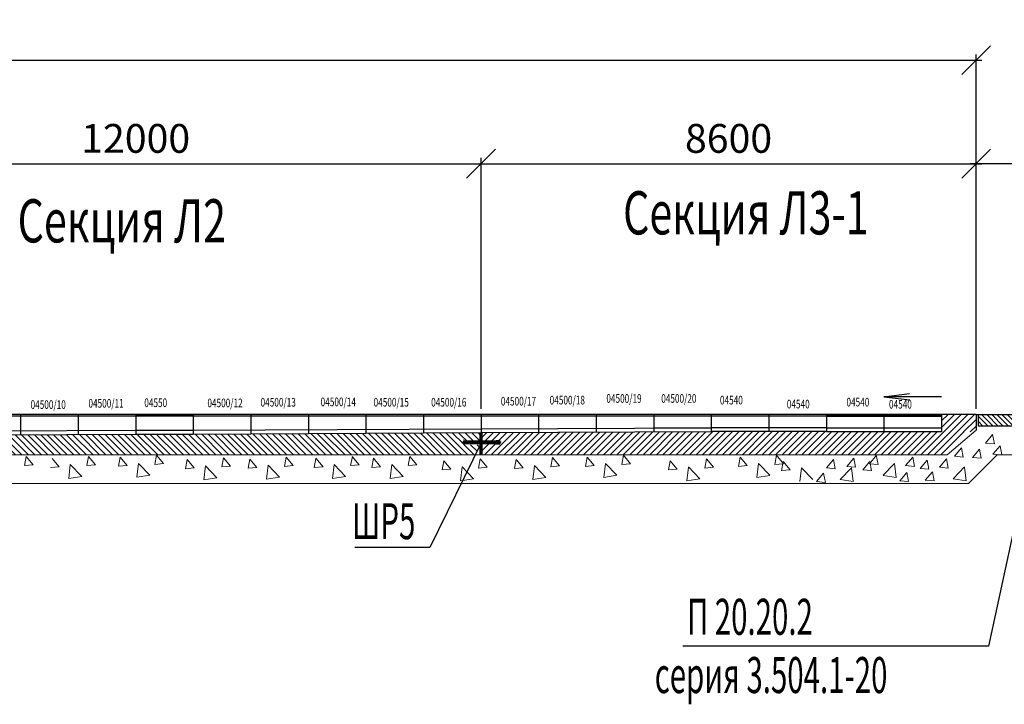
# Model space of a CAD drawing. Extents: x 1163836 to 1608260, y 2325315 to 5590079.
# Drawn here: x 1556309 to 1573415, y 2419274 to 2431161 of the extents above; entities that cross this region are included whole.
import ezdxf
from ezdxf.enums import TextEntityAlignment as Align

# ---------------------------------------------------------------- set-up
doc = ezdxf.new("R2010")
doc.units = 0
doc.header["$MEASUREMENT"] = 0
doc.header["$PDMODE"] = 2
doc.header["$PDSIZE"] = 4
for name, pattern in [('ACAD_ISO04W100', [30, 24, -3, 0, -3]), ('DASHDOT', [25.4, 12.7, -6.35, 0, -6.35]), ('DASHED2', [0.375, 0.25, -0.125])]:
    doc.linetypes.add(name, pattern=pattern)
doc.layers.get('0').update_dxf_attribs({"linetype": 'CONTINUOUS'})
doc.layers.get('DEFPOINTS').update_dxf_attribs({"linetype": 'CONTINUOUS'})
for name, color, linetype, lineweight in [('oci', 110, 'ACAD_ISO04W100', 9), ('АР_текст', 130, 'CONTINUOUS', 20), ('АР_тонкая', 210, 'CONTINUOUS', 20), ('Асфальто', 235, 'CONTINUOUS', 5), ('ГР_оголовок', 4, 'CONTINUOUS', 35), ('ГР_ось', 8, 'DASHDOT', 9), ('ГР_покрытие', 34, 'CONTINUOUS', 5), ('ГР_размер', 116, 'CONTINUOUS', 15), ('ГР_средняя', 1, 'CONTINUOUS', 25), ('ГР_толстая', 7, 'CONTINUOUS', 40), ('ГР_тонкая', 6, 'CONTINUOUS', 13), ('Причал', 5, 'CONTINUOUS', 30)]:
    doc.layers.add(name, color=color, linetype=linetype, lineweight=lineweight)
doc.styles.add('гост h2', font='ГОСТ тип А_0.ttf', dxfattribs={"width": 0.8, "oblique": 15, "height": 2})
doc.styles.add('гост300', font='ГОСТ тип А_0.ttf', dxfattribs={"width": 0.8, "oblique": 15})
doc.styles.add('оля isoc h3.5', font='isocpeur.ttf', dxfattribs={"width": 0.7, "oblique": 15, "height": 3.5})
doc.dimstyles.new('1-2', dxfattribs={"dimtxt": 500, "dimasz": 500, "dimexe": 100, "dimexo": 100, "dimgap": 125, "dimtad": 1, "dimdec": 0, "dimzin": 0, "dimdsep": 46, "dimtxsty": 'гост300', "dimblk": 'OBLIQUE', "dimcen": 200, "dimdle": 100, "dimazin": 0, "dimtfac": 1, "dimtdec": 0, "dimtmove": 0, "dimatfit": 3, "dimldrblk": 'OBLIQUE', "dimfxl": 0, "dimtzin": 0, "dimarcsym": 0})
pattern_1 = [(45, (837559.93, -475033.28), (-57.452426, 57.452426), [])]
pattern_2 = [(135, (293145.7376, -17473.465), (2.245064, 2.245064), [])]
pattern_3 = [(45, (287712.2193, -17473.465), (-2.245064, 2.245064), [])]

# ---------------------------------------------------------------- blocks, each defined once
blk = doc.blocks.new('_OBLIQUE')
at = {"color": 0, "linetype": 'ByBlock'}
blk.add_line((-0.5, -0.5), (0.5, 0.5), dxfattribs=at)
blk = doc.blocks.new('*D216')
at = {"layer": 'DEFPOINTS', "color": 0, "lineweight": 40}
for p in [(1572924, 2428660), (1572924, 2424306), (1579425, 2424338)]:
    blk.add_point(p, dxfattribs=at)
at = {"layer": 'ГР_размер', "color": 0, "lineweight": -2}
for p, q in [((1572924, 2424406), (1572924, 2428760)), ((1579425, 2424438), (1579425, 2428760)), ((1579525, 2428660), (1572824, 2428660))]:
    blk.add_line(p, q, dxfattribs=at)
at = {"layer": 'ГР_размер', "color": 0, "lineweight": -2, "xscale": 500, "yscale": 500, "zscale": 500, "rotation": 180}
blk.add_blockref('_OBLIQUE', (1572924, 2428660), dxfattribs=at)
at = {"layer": 'ГР_размер', "color": 0, "lineweight": -2, "xscale": 500, "yscale": 500, "zscale": 500}
blk.add_blockref('_OBLIQUE', (1579425, 2428660), dxfattribs=at)
at = {"layer": 'ГР_размер', "color": 0, "insert": (1576174, 2429035), "char_height": 500, "attachment_point": 5, "style": 'гост300'}
blk.add_mtext('6500', dxfattribs=at)
blk = doc.blocks.new('*D217')
at = {"layer": 'DEFPOINTS', "color": 0, "lineweight": 40}
for p in [(1572924, 2428660), (1564324, 2424506), (1572924, 2424306)]:
    blk.add_point(p, dxfattribs=at)
at = {"layer": 'ГР_размер', "color": 0, "lineweight": -2}
for p, q in [((1564324, 2424606), (1564324, 2428760)), ((1572924, 2424406), (1572924, 2428760)), ((1564224, 2428660), (1573024, 2428660))]:
    blk.add_line(p, q, dxfattribs=at)
at = {"layer": 'ГР_размер', "color": 0, "lineweight": -2, "xscale": 500, "yscale": 500, "zscale": 500, "rotation": 180}
blk.add_blockref('_OBLIQUE', (1564324, 2428660), dxfattribs=at)
at = {"layer": 'ГР_размер', "color": 0, "lineweight": -2, "xscale": 500, "yscale": 500, "zscale": 500}
blk.add_blockref('_OBLIQUE', (1572924, 2428660), dxfattribs=at)
at = {"layer": 'ГР_размер', "color": 0, "insert": (1568624, 2429035), "char_height": 500, "attachment_point": 5, "style": 'гост300'}
blk.add_mtext('8600', dxfattribs=at)
blk = doc.blocks.new('*D219')
at = {"layer": 'DEFPOINTS', "color": 0, "lineweight": 40}
for p in [(1564324, 2428660), (1552324, 2424306), (1564324, 2424306)]:
    blk.add_point(p, dxfattribs=at)
at = {"layer": 'ГР_размер', "color": 0, "lineweight": -2}
for p, q in [((1552324, 2424406), (1552324, 2428760)), ((1564324, 2424406), (1564324, 2428760)), ((1552224, 2428660), (1564424, 2428660))]:
    blk.add_line(p, q, dxfattribs=at)
at = {"layer": 'ГР_размер', "color": 0, "lineweight": -2, "xscale": 500, "yscale": 500, "zscale": 500, "rotation": 180}
blk.add_blockref('_OBLIQUE', (1552324, 2428660), dxfattribs=at)
at = {"layer": 'ГР_размер', "color": 0, "lineweight": -2, "xscale": 500, "yscale": 500, "zscale": 500}
blk.add_blockref('_OBLIQUE', (1564324, 2428660), dxfattribs=at)
at = {"layer": 'ГР_размер', "color": 0, "insert": (1558324, 2429035), "char_height": 500, "attachment_point": 5, "style": 'гост300'}
blk.add_mtext('12000', dxfattribs=at)
blk = doc.blocks.new('*D202')
at = {"layer": 'DEFPOINTS', "color": 0, "lineweight": 40}
for p in [(1522324, 2430458), (1572924, 2430458), (1572924, 2428660)]:
    blk.add_point(p, dxfattribs=at)
at = {"layer": 'ГР_размер', "color": 0, "lineweight": -2}
for p, q in [((1522224, 2430458), (1573024, 2430458)), ((1572924, 2428760), (1572924, 2430558))]:
    blk.add_line(p, q, dxfattribs=at)
at = {"layer": 'ГР_размер', "color": 0, "lineweight": -2, "xscale": 500, "yscale": 500, "zscale": 500, "rotation": 180}
blk.add_blockref('_OBLIQUE', (1522324, 2430458), dxfattribs=at)
at = {"layer": 'ГР_размер', "color": 0, "lineweight": -2, "xscale": 500, "yscale": 500, "zscale": 500}
blk.add_blockref('_OBLIQUE', (1572924, 2430458), dxfattribs=at)
at = {"layer": 'ГР_размер', "color": 0, "insert": (1547624, 2430833), "char_height": 500, "attachment_point": 5, "style": 'гост300'}
blk.add_mtext('50600', dxfattribs=at)
blk = doc.blocks.new('шр5')
at = {"layer": 'АР_тонкая'}
h = blk.add_hatch(dxfattribs=at)
h.set_pattern_fill('ANSI38', color=256, scale=2, style=0)
h.set_pattern_definition([(45, (287164.632, -21330.349), (-4.490128, 4.490128), []), (135, (287164.632, -21330.349), (-13.470384, 4.490128), [15.875, -9.525])])
h.paths.add_polyline_path([(290756, -16055), (290756, -16028, 0.414214), (290754, -16026), (290732, -16026), (290732, -16055)])
edge = h.paths.add_edge_path()
edge.add_arc((290752, -16067), 5, 270, 326.943)
edge.add_line((290756, -16070), (290756, -16055))
edge.add_line((290756, -16055), (290732, -16055))
edge.add_line((290732, -16055), (290732, -16072))
edge.add_line((290732, -16072), (290752, -16072))
at = {"layer": 'ГР_размер'}
h = blk.add_hatch(dxfattribs=at)
h.set_pattern_fill('ZIGZAG', color=256, scale=4, style=0)
h.set_pattern_definition([(0, (0, 0), (12.7, 12.7), [12.7, -12.7]), (90, (12.7, 0), (-12.7, 12.7), [12.7, -12.7])])
h.paths.add_polyline_path([(290419, -15959), (290439, -15959), (290439, -16211), (290419, -16211)])
at = {"layer": 'ГР_тонкая'}
h = blk.add_hatch(dxfattribs=at)
h.set_pattern_fill('ANSI31', color=256, scale=2, style=0)
h.set_pattern_definition([(45, (0, 0), (-4.49012806, 4.49012806), [])])
h.paths.add_polyline_path([(290419, -15886), (290439, -15886), (290439, -15959), (290419, -15959)])
h = blk.add_hatch(dxfattribs=at)
h.set_pattern_fill('ANSI31', color=256, scale=2, style=0)
h.set_pattern_definition([(135, (293145.7536, -17473.5184), (4.490128, 4.490128), [])])
h.paths.add_polyline_path([(290419, -15899), (290439, -15899), (290439, -15959), (290419, -15959)])
h = blk.add_hatch(dxfattribs=at)
h.set_pattern_fill('ANSI31', color=256, style=0)
h.set_pattern_definition(pattern_2)
h.paths.add_polyline_path([(290384, -16031), (290429, -16031), (290429, -16035), (290384, -16035)])
h.paths.add_polyline_path([(290126, -16031), (290374, -16031), (290374, -16035), (290129, -16035), (290129, -16049), (290126, -16049)])
h = blk.add_hatch(dxfattribs=at)
h.set_pattern_fill('ANSI31', color=256, style=0)
h.set_pattern_definition(pattern_2)
h.paths.add_polyline_path([(290374, -16063), (290384, -16063), (290384, -16066), (290374, -16066)])
h.paths.add_polyline_path([(290126, -16049), (290129, -16049), (290129, -16063), (290374, -16063), (290374, -16066), (290126, -16066)])
h = blk.add_hatch(dxfattribs=at)
h.set_pattern_fill('ANSI31', color=256, style=0)
h.set_pattern_definition(pattern_2)
h.paths.add_polyline_path([(290384, -16063), (290429, -16063), (290429, -16066), (290384, -16066)])
h.paths.add_polyline_path([(290374, -16031), (290384, -16031), (290384, -16035), (290374, -16035)])
h = blk.add_hatch(dxfattribs=at)
h.set_pattern_fill('ANSI31', color=256, style=0)
h.set_pattern_definition(pattern_3)
h.paths.add_polyline_path([(290732, -16031), (290484, -16031), (290484, -16035), (290729, -16035), (290729, -16049), (290732, -16049)])
h.paths.add_polyline_path([(290439, -16031), (290439, -16035), (290474, -16035), (290474, -16031)])
h = blk.add_hatch(dxfattribs=at)
h.set_pattern_fill('ANSI31', color=256, style=0)
h.set_pattern_definition(pattern_3)
h.paths.add_polyline_path([(290484, -16031), (290474, -16031), (290474, -16035), (290484, -16035)])
h.paths.add_polyline_path([(290439, -16063), (290439, -16066), (290474, -16066), (290474, -16063)])
h = blk.add_hatch(dxfattribs=at)
h.set_pattern_fill('ANSI31', color=256, style=0)
h.set_pattern_definition(pattern_3)
h.paths.add_polyline_path([(290484, -16066), (290484, -16063), (290474, -16063), (290474, -16066)])
h.paths.add_polyline_path([(290732, -16066), (290732, -16049), (290729, -16049), (290729, -16063), (290484, -16063), (290484, -16066)])
at = {"layer": 'oci', "ltscale": 0.5}
blk.add_line((290429, -15899), (290429, -16199), dxfattribs=at)
at = {"layer": 'АР_тонкая'}
for p, q in [((290429, -16031), (290126, -16031)), ((290126, -16031), (290126, -16066)), ((290126, -16066), (290429, -16066)), ((290439, -16031), (290732, -16031)), ((290732, -16066), (290439, -16066)), ((290732, -16031), (290732, -16066))]:
    blk.add_line(p, q, dxfattribs=at)
at = {"layer": 'ГР_ось'}
for p, q in [((290081, -16049), (290743, -16049)), ((290777, -16049), (290115, -16049)), ((290129, -16001), (290129, -16097))]:
    blk.add_line(p, q, dxfattribs=at)
at = {"layer": 'ГР_средняя'}
for p, q in [((290429, -15898), (290429, -16163)), ((290429, -15898), (290429, -16148)), ((290429, -15899), (290429, -16199))]:
    blk.add_line(p, q, dxfattribs=at)
at = {"layer": 'ГР_толстая'}
for p, q in [((290419, -15886), (290419, -16211)), ((290419, -15899), (290419, -15959)), ((290439, -15886), (290439, -15959)), ((290439, -15886), (290439, -16211)), ((290129, -16035), (290129, -16063)), ((290129, -16035), (290729, -16035)), ((290129, -16035), (290129, -16063)), ((290729, -16035), (290129, -16035)), ((290129, -16063), (290729, -16063)), ((290729, -16063), (290129, -16063)), ((290439, -15959), (290419, -15959)), ((290419, -15959), (290439, -15959)), ((290687, -16072), (290752, -16072)), ((290689, -16025), (290752, -16025)), ((290729, -16035), (290729, -16063)), ((290729, -16035), (290729, -16063)), ((290757, -16067), (290757, -16030))]:
    blk.add_line(p, q, dxfattribs=at)
for centre, start, end in [((290752, -16030), 0, 90), ((290752, -16067), 270, 0)]:
    blk.add_arc(centre, 5, start, end, dxfattribs=at)
at = {"layer": 'ГР_тонкая'}
for p, q in [((290429, -16031), (290429, -16035)), ((290429, -16031), (290429, -16035)), ((290429, -16066), (290429, -16063)), ((290429, -16066), (290429, -16063))]:
    blk.add_line(p, q, dxfattribs=at)

msp = doc.modelspace()

# ---------------------------------------------------------------- hatches: boundary and pattern name
at = {"layer": 'Асфальто', "lineweight": 25, "ltscale": 0.5}
h = msp.add_hatch(dxfattribs=at)
h.set_pattern_fill('ANSI31', color=256, scale=500, angle=90, style=0)
h.set_pattern_definition([(135, (279102.59, 23058.04), (-44.1941738, -44.1941738), [])])
h.paths.add_polyline_path([(1574964.665, 2424104.066), (1574964.665, 2424304.066), (1572964.665, 2424304.066), (1572964.665, 2424104.066)])
at = {"layer": 'ГР_размер'}
h = msp.add_hatch(dxfattribs=at)
h.set_pattern_fill('ZIGZAG', color=256, scale=4, style=0)
h.set_pattern_definition([(0, (1563682.493, 2417556.463), (12.7, 12.7), [12.7, -12.7]), (90, (1563695.193, 2417556.463), (-12.7, 12.7), [12.7, -12.7])])
h.paths.add_polyline_path([(1564324.23, 2423835.555), (1564314.23, 2423835.555), (1564314.23, 2423759.555), (1564324.23, 2423759.555), (1564324.23, 2423763.073)])
h.paths.add_polyline_path([(1564334.23, 2423835.555), (1564324.23, 2423835.555), (1564324.23, 2423759.555), (1564334.23, 2423759.555)])
h.paths.add_polyline_path([(1564324.23, 2423759.555), (1564314.23, 2423759.555), (1564314.23, 2423745.555), (1564324.23, 2423745.555)])
h.paths.add_polyline_path([(1564334.23, 2423759.555), (1564324.23, 2423759.555), (1564324.23, 2423745.555), (1564334.23, 2423745.555)])
h.paths.add_polyline_path([(1564324.23, 2423745.555), (1564314.23, 2423745.555), (1564314.23, 2423731.555), (1564324.23, 2423731.555)])
h.paths.add_polyline_path([(1564334.23, 2423745.555), (1564324.23, 2423745.555), (1564324.23, 2423731.555), (1564334.23, 2423731.555)])
h.paths.add_polyline_path([(1564314.23, 2423605.557), (1564324.23, 2423605.557), (1564324.23, 2423731.555), (1564314.23, 2423731.555)])
h.paths.add_polyline_path([(1564324.23, 2423605.557), (1564334.23, 2423605.557), (1564334.23, 2423731.555), (1564324.23, 2423731.555)])
at = {"layer": 'ГР_тонкая'}
h = msp.add_hatch(dxfattribs=at)
h.set_pattern_fill('ANSI31', color=256, scale=650, style=0)
h.set_pattern_definition(pattern_1)
h.paths.add_polyline_path([(1572325.797, 2424305.861), (1572325.797, 2424005.278), (1572823.699, 2424002.789), (1572826.775, 2424005.861), (1572925.797, 2424005.861), (1572925.797, 2424305.861)])
h = msp.add_hatch(dxfattribs=at)
h.set_pattern_fill('ANSI31', color=256, scale=25, angle=90, style=0)
h.set_pattern_definition([(135, (1297895.04, 2439816.695), (-56.1266, -56.1266), [])])
h.paths.add_polyline_path([(1546324.23, 2423905.554), (1545324.2, 2423910.554), (1544324.2, 2423910.554), (1540334.23, 2423930.504), (1540334.23, 2423870.504), (1540324.23, 2423870.504), (1540324.23, 2423785.575), (1540626.594, 2423785.575), (1540626.594, 2423750.704), (1540324.23, 2423750.704), (1540324.23, 2423645.557), (1540344.23, 2423645.557), (1540344.23, 2423605.557), (1546019.23, 2423605.557), (1546019.23, 2423007.685), (1546025.18, 2423001.484), (1546019.23, 2423000.561), (1546019.23, 2422821.554), (1546574.23, 2422821.554), (1546574.23, 2423121.554), (1546324.23, 2423121.554)])
h.paths.add_polyline_path([(1564311.329, 2423781.555), (1564024.229, 2423781.555), (1564024.229, 2423809.555), (1564324.239, 2423809.555), (1564324.238, 2423825.617), (1564324.229, 2423825.617), (1564324.229, 2423829.135), (1564324.238, 2423829.135), (1564324.237, 2423843.202), (1564324.229, 2423843.202), (1564324.229, 2423846.555), (1564324.237, 2423846.555), (1564324.233, 2423925.603), (1564314.136, 2423925.603), (1564314.136, 2423985.502), (1559324.23, 2423960.553), (1559324.23, 2423960.554), (1558324.39, 2423960.554), (1551324.549, 2423926.088), (1550324.554, 2423921.089), (1549324.573, 2423916.089), (1548324.23, 2423911.087), (1548324.23, 2423910.554), (1547824.26, 2423910.554), (1546824.23, 2423905.554), (1546824.23, 2423121.554), (1546574.23, 2423121.554), (1546574.23, 2422821.554), (1547129.23, 2422821.554), (1547129.23, 2423605.557), (1564225.113, 2423605.557)])
h = msp.add_hatch(dxfattribs=at)
h.set_pattern_fill('ANSI31', color=256, scale=650, style=0)
h.set_pattern_definition(pattern_1)
h.paths.add_polyline_path([(1558324.23, 2423960.554), (1558324.244, 2423960.554), (1558324.23, 2423960.554)])
h.paths.add_polyline_path([(1564324.23, 2423985.554), (1564324.249, 2423605.557), (1570324.23, 2423605.557), (1570324.23, 2424010.554), (1568324.23, 2424010.554), (1568324.23, 2424005.554)])
h = msp.add_hatch(dxfattribs=at)
h.set_pattern_fill('ANSI31', color=256, scale=650, style=0)
h.set_pattern_definition(pattern_1)
h.paths.add_polyline_path([(1582324.215, 2423960.554), (1582324.23, 2423960.554), (1582324.23, 2423960.554)])
h.paths.add_polyline_path([(1572424.044, 2423605.557), (1572822.131, 2424003.064), (1572324.23, 2424005.554), (1572324.23, 2424010.554), (1570324.23, 2424010.554), (1570324.23, 2423605.557)])

# ---------------------------------------------------------------- linework, layer by layer
at = {"layer": 'Асфальто', "lineweight": 25, "ltscale": 0.5}
msp.add_line((1572924.23, 2424306.136), (1578524.665, 2424306.136), dxfattribs=at)
at = {"layer": 'ГР_покрытие', "lineweight": 25, "ltscale": 0.5}
msp.add_lwpolyline([(1572964.665, 2424304.066), (1574964.665, 2424304.066), (1574964.665, 2424104.066), (1572964.665, 2424104.066)], close=True, dxfattribs=at)
at = {"layer": 'ГР_размер', "ltscale": 200}
for p, q in [((1573089.673, 2423810.247), (1573212.124, 2423956.179)), ((1573089.673, 2423810.247), (1573212.124, 2423956.179)), ((1573241.632, 2423796.675), (1573212.264, 2423955.889)), ((1573241.632, 2423796.675), (1573212.264, 2423955.889)), ((1573089.623, 2423810.224), (1573241.443, 2423796.942)), ((1573089.623, 2423810.224), (1573241.443, 2423796.942)), ((1573217.689, 2423617.336), (1573340.14, 2423763.267)), ((1573217.689, 2423617.336), (1573340.14, 2423763.267)), ((1573369.647, 2423603.763), (1573340.28, 2423762.978)), ((1573369.647, 2423603.763), (1573340.28, 2423762.978)), ((1556390.818, 2423417.883), (1556420.186, 2423577.097)), ((1556390.818, 2423417.883), (1556420.186, 2423577.097)), ((1556541.062, 2423431.055), (1556418.611, 2423576.987)), ((1556541.062, 2423431.055), (1556418.611, 2423576.987)), ((1557473.388, 2423417.96), (1557502.756, 2423577.174)), ((1557473.388, 2423417.96), (1557502.756, 2423577.174)), ((1557623.631, 2423431.132), (1557501.18, 2423577.064)), ((1557623.631, 2423431.132), (1557501.18, 2423577.064)), ((1558655.265, 2423439.563), (1558684.633, 2423598.777)), ((1558655.265, 2423439.563), (1558684.633, 2423598.777)), ((1558805.509, 2423452.735), (1558683.058, 2423598.666)), ((1558805.509, 2423452.735), (1558683.058, 2423598.666)), ((1562058.732, 2423418.447), (1562088.1, 2423577.662)), ((1562058.732, 2423418.447), (1562088.1, 2423577.662)), ((1562208.975, 2423431.62), (1562086.524, 2423577.551)), ((1562208.975, 2423431.62), (1562086.524, 2423577.551)), ((1563056.445, 2423419.317), (1563085.813, 2423578.532)), ((1563056.445, 2423419.317), (1563085.813, 2423578.532)), ((1563206.689, 2423432.49), (1563084.238, 2423578.421)), ((1563206.689, 2423432.49), (1563084.238, 2423578.421)), ((1566769.78, 2423437.574), (1566799.148, 2423596.789)), ((1566769.78, 2423437.574), (1566799.148, 2423596.789)), ((1566920.024, 2423450.747), (1566797.573, 2423596.678)), ((1566920.024, 2423450.747), (1566797.573, 2423596.678)), ((1569428.16, 2423437.564), (1569457.528, 2423596.778)), ((1569428.16, 2423437.564), (1569457.528, 2423596.778)), ((1569578.404, 2423450.736), (1569455.953, 2423596.667)), ((1569578.404, 2423450.736), (1569455.953, 2423596.667)), ((1571070.056, 2423450.736), (1571192.507, 2423596.667)), ((1571070.056, 2423450.736), (1571192.507, 2423596.667)), ((1571220.299, 2423437.564), (1571190.932, 2423596.778)), ((1571220.299, 2423437.564), (1571190.932, 2423596.778)), ((1572546.96, 2423579.309), (1572698.78, 2423566.026)), ((1572546.96, 2423579.309), (1572698.78, 2423566.026)), ((1572547.01, 2423579.332), (1572669.461, 2423725.263)), ((1572547.01, 2423579.332), (1572669.461, 2423725.263)), ((1572698.969, 2423565.759), (1572669.601, 2423724.973)), ((1572698.969, 2423565.759), (1572669.601, 2423724.973)), ((1572863.004, 2423558.028), (1572985.455, 2423703.96)), ((1572863.004, 2423558.028), (1572985.455, 2423703.96)), ((1573014.963, 2423544.456), (1572985.595, 2423703.67)), ((1573014.963, 2423544.456), (1572985.595, 2423703.67)), ((1573217.639, 2423617.313), (1573369.459, 2423604.03)), ((1573217.639, 2423617.313), (1573369.459, 2423604.03)), ((1556541.112, 2423431.032), (1556389.292, 2423417.75)), ((1556541.112, 2423431.032), (1556389.292, 2423417.75)), ((1556992.967, 2423398.108), (1556841.147, 2423384.826)), ((1556992.967, 2423398.108), (1556841.147, 2423384.826)), ((1556992.917, 2423398.131), (1556870.466, 2423544.063)), ((1556992.917, 2423398.131), (1556870.466, 2423544.063)), ((1557160.13, 2423194.676), (1557188.192, 2423435.9)), ((1557160.13, 2423194.676), (1557188.192, 2423435.9)), ((1557386.043, 2423229.777), (1557188.206, 2423435.965)), ((1557386.043, 2423229.777), (1557188.206, 2423435.965)), ((1557623.682, 2423431.109), (1557471.862, 2423417.827)), ((1557623.682, 2423431.109), (1557471.862, 2423417.827)), ((1558022.836, 2423406.161), (1558052.203, 2423565.375)), ((1558022.836, 2423406.161), (1558052.203, 2423565.375)), ((1558174.844, 2423419.711), (1558023.024, 2423406.428)), ((1558174.844, 2423419.711), (1558023.024, 2423406.428)), ((1558174.794, 2423419.734), (1558052.343, 2423565.665)), ((1558174.794, 2423419.734), (1558052.343, 2423565.665)), ((1558342.008, 2423216.279), (1558370.07, 2423457.502)), ((1558342.008, 2423216.279), (1558370.07, 2423457.502)), ((1558567.921, 2423251.379), (1558370.084, 2423457.567)), ((1558567.921, 2423251.379), (1558370.084, 2423457.567)), ((1558805.559, 2423452.712), (1558653.739, 2423439.429)), ((1558805.559, 2423452.712), (1558653.739, 2423439.429)), ((1559187.166, 2423363.354), (1559216.534, 2423522.568)), ((1559187.166, 2423363.354), (1559216.534, 2423522.568)), ((1559339.125, 2423376.927), (1559216.674, 2423522.858)), ((1559339.125, 2423376.927), (1559216.674, 2423522.858)), ((1559506.338, 2423173.472), (1559534.401, 2423414.695)), ((1559506.338, 2423173.472), (1559534.401, 2423414.695)), ((1559732.251, 2423208.572), (1559534.415, 2423414.761)), ((1559732.251, 2423208.572), (1559534.415, 2423414.761)), ((1559969.89, 2423409.905), (1559818.07, 2423396.622)), ((1559969.89, 2423409.905), (1559818.07, 2423396.622)), ((1559819.596, 2423396.756), (1559848.964, 2423555.97)), ((1559819.596, 2423396.756), (1559848.964, 2423555.97)), ((1559969.84, 2423409.928), (1559847.389, 2423555.859)), ((1559969.84, 2423409.928), (1559847.389, 2423555.859)), ((1560278.764, 2423372.065), (1560308.132, 2423531.279)), ((1560278.764, 2423372.065), (1560308.132, 2423531.279)), ((1560430.723, 2423385.637), (1560308.272, 2423531.569)), ((1560430.723, 2423385.637), (1560308.272, 2423531.569)), ((1560597.936, 2423182.183), (1560625.999, 2423423.406)), ((1560597.936, 2423182.183), (1560625.999, 2423423.406)), ((1560823.849, 2423217.283), (1560626.013, 2423423.471)), ((1560823.849, 2423217.283), (1560626.013, 2423423.471)), ((1561061.488, 2423418.615), (1560909.668, 2423405.333)), ((1561061.488, 2423418.615), (1560909.668, 2423405.333)), ((1560911.194, 2423405.466), (1560940.562, 2423564.68)), ((1560911.194, 2423405.466), (1560940.562, 2423564.68)), ((1561061.438, 2423418.638), (1560938.987, 2423564.57)), ((1561061.438, 2423418.638), (1560938.987, 2423564.57)), ((1561426.302, 2423385.046), (1561455.67, 2423544.26)), ((1561426.302, 2423385.046), (1561455.67, 2423544.26)), ((1561578.311, 2423398.595), (1561426.491, 2423385.313)), ((1561578.311, 2423398.595), (1561426.491, 2423385.313)), ((1561578.261, 2423398.619), (1561455.81, 2423544.55)), ((1561578.261, 2423398.619), (1561455.81, 2423544.55)), ((1561745.474, 2423195.164), (1561773.536, 2423436.387)), ((1561745.474, 2423195.164), (1561773.536, 2423436.387)), ((1561971.387, 2423230.264), (1561773.55, 2423436.452)), ((1561971.387, 2423230.264), (1561773.55, 2423436.452)), ((1562209.026, 2423431.597), (1562057.206, 2423418.314)), ((1562209.026, 2423431.597), (1562057.206, 2423418.314)), ((1562424.016, 2423385.916), (1562453.383, 2423545.13)), ((1562424.016, 2423385.916), (1562453.383, 2423545.13)), ((1562576.024, 2423399.465), (1562424.204, 2423386.183)), ((1562576.024, 2423399.465), (1562424.204, 2423386.183)), ((1562575.974, 2423399.489), (1562453.523, 2423545.42)), ((1562575.974, 2423399.489), (1562453.523, 2423545.42)), ((1562743.187, 2423196.034), (1562771.25, 2423437.257)), ((1562743.187, 2423196.034), (1562771.25, 2423437.257)), ((1562969.101, 2423231.134), (1562771.264, 2423437.322)), ((1562969.101, 2423231.134), (1562771.264, 2423437.322)), ((1563206.739, 2423432.466), (1563054.919, 2423419.184)), ((1563206.739, 2423432.466), (1563054.919, 2423419.184)), ((1563646.83, 2423342.76), (1563676.198, 2423501.974)), ((1563646.83, 2423342.76), (1563676.198, 2423501.974)), ((1563798.789, 2423356.333), (1563676.338, 2423502.264)), ((1563798.789, 2423356.333), (1563676.338, 2423502.264)), ((1564279.26, 2423376.162), (1564308.628, 2423535.376)), ((1564279.26, 2423376.162), (1564308.628, 2423535.376)), ((1564429.504, 2423389.334), (1564307.053, 2423535.265)), ((1564429.504, 2423389.334), (1564307.053, 2423535.265)), ((1564903.679, 2423365.737), (1564933.047, 2423524.951)), ((1564903.679, 2423365.737), (1564933.047, 2423524.951)), ((1565055.637, 2423379.31), (1564933.186, 2423525.241)), ((1565055.637, 2423379.31), (1564933.186, 2423525.241)), ((1565222.851, 2423175.855), (1565250.913, 2423417.078)), ((1565222.851, 2423175.855), (1565250.913, 2423417.078)), ((1565448.764, 2423210.955), (1565250.927, 2423417.144)), ((1565448.764, 2423210.955), (1565250.927, 2423417.144)), ((1565686.403, 2423412.288), (1565534.582, 2423399.005)), ((1565686.403, 2423412.288), (1565534.582, 2423399.005)), ((1565536.109, 2423399.139), (1565565.476, 2423558.353)), ((1565536.109, 2423399.139), (1565565.476, 2423558.353)), ((1565686.352, 2423412.311), (1565563.901, 2423558.242)), ((1565686.352, 2423412.311), (1565563.901, 2423558.242)), ((1566137.35, 2423404.173), (1566166.718, 2423563.387)), ((1566137.35, 2423404.173), (1566166.718, 2423563.387)), ((1566289.359, 2423417.722), (1566137.539, 2423404.44)), ((1566289.359, 2423417.722), (1566137.539, 2423404.44)), ((1566289.309, 2423417.745), (1566166.858, 2423563.677)), ((1566289.309, 2423417.745), (1566166.858, 2423563.677)), ((1566456.522, 2423214.291), (1566484.585, 2423455.514)), ((1566456.522, 2423214.291), (1566484.585, 2423455.514)), ((1566682.435, 2423249.391), (1566484.599, 2423455.579)), ((1566682.435, 2423249.391), (1566484.599, 2423455.579)), ((1566920.074, 2423450.723), (1566768.254, 2423437.441)), ((1566920.074, 2423450.723), (1566768.254, 2423437.441)), ((1567579.031, 2423342.57), (1567608.399, 2423501.784)), ((1567579.031, 2423342.57), (1567608.399, 2423501.784)), ((1567730.99, 2423356.142), (1567608.539, 2423502.074)), ((1567730.99, 2423356.142), (1567608.539, 2423502.074)), ((1568211.461, 2423375.971), (1568240.829, 2423535.185)), ((1568211.461, 2423375.971), (1568240.829, 2423535.185)), ((1568361.705, 2423389.143), (1568239.254, 2423535.075)), ((1568361.705, 2423389.143), (1568239.254, 2423535.075)), ((1568795.73, 2423404.162), (1568825.098, 2423563.376)), ((1568795.73, 2423404.162), (1568825.098, 2423563.376)), ((1568947.739, 2423417.712), (1568795.919, 2423404.429)), ((1568947.739, 2423417.712), (1568795.919, 2423404.429)), ((1568947.689, 2423417.735), (1568825.238, 2423563.666)), ((1568947.689, 2423417.735), (1568825.238, 2423563.666)), ((1569114.902, 2423214.28), (1569142.965, 2423455.503)), ((1569114.902, 2423214.28), (1569142.965, 2423455.503)), ((1569340.815, 2423249.38), (1569142.979, 2423455.569)), ((1569340.815, 2423249.38), (1569142.979, 2423455.569)), ((1569578.454, 2423450.713), (1569426.634, 2423437.43)), ((1569578.454, 2423450.713), (1569426.634, 2423437.43)), ((1569541.243, 2423330.183), (1569570.611, 2423489.397)), ((1569541.243, 2423330.183), (1569570.611, 2423489.397)), ((1569693.202, 2423343.756), (1569570.75, 2423489.687)), ((1569693.202, 2423343.756), (1569570.75, 2423489.687)), ((1570324.543, 2423376.757), (1570446.994, 2423522.688)), ((1570324.543, 2423376.757), (1570446.994, 2423522.688)), ((1570474.787, 2423363.584), (1570445.419, 2423522.799)), ((1570474.787, 2423363.584), (1570445.419, 2423522.799)), ((1570678.879, 2423402.75), (1570830.699, 2423389.467)), ((1570678.879, 2423402.75), (1570830.699, 2423389.467)), ((1570678.929, 2423402.773), (1570801.38, 2423548.704)), ((1570678.929, 2423402.773), (1570801.38, 2423548.704)), ((1570830.888, 2423389.2), (1570801.52, 2423548.415)), ((1570830.888, 2423389.2), (1570801.52, 2423548.415)), ((1570955.258, 2423343.756), (1571077.709, 2423489.687)), ((1570955.258, 2423343.756), (1571077.709, 2423489.687)), ((1571070.005, 2423450.713), (1571221.826, 2423437.43)), ((1571070.005, 2423450.713), (1571221.826, 2423437.43)), ((1571107.216, 2423330.183), (1571077.848, 2423489.397)), ((1571107.216, 2423330.183), (1571077.848, 2423489.397)), ((1571307.644, 2423249.38), (1571505.481, 2423455.569)), ((1571307.644, 2423249.38), (1571505.481, 2423455.569)), ((1571533.557, 2423214.28), (1571505.495, 2423455.503)), ((1571533.557, 2423214.28), (1571505.495, 2423455.503)), ((1571700.72, 2423417.712), (1571852.54, 2423404.429)), ((1571700.72, 2423417.712), (1571852.54, 2423404.429)), ((1571700.771, 2423417.735), (1571823.222, 2423563.666)), ((1571700.771, 2423417.735), (1571823.222, 2423563.666)), ((1571852.729, 2423404.162), (1571823.361, 2423563.376)), ((1571852.729, 2423404.162), (1571823.361, 2423563.376)), ((1571952.387, 2423368.574), (1572074.838, 2423514.505)), ((1571952.387, 2423368.574), (1572074.838, 2423514.505)), ((1572104.345, 2423355.001), (1572074.978, 2423514.216)), ((1572104.345, 2423355.001), (1572074.978, 2423514.216)), ((1572286.755, 2423389.143), (1572409.206, 2423535.075)), ((1572286.755, 2423389.143), (1572409.206, 2423535.075)), ((1572436.998, 2423375.971), (1572407.631, 2423535.185)), ((1572436.998, 2423375.971), (1572407.631, 2423535.185)), ((1572862.954, 2423558.005), (1573014.774, 2423544.723)), ((1572862.954, 2423558.005), (1573014.774, 2423544.723)), ((1557385.985, 2423229.633), (1557160.085, 2423194.598)), ((1557385.985, 2423229.633), (1557160.085, 2423194.598)), ((1558567.862, 2423251.236), (1558341.963, 2423216.2)), ((1558567.862, 2423251.236), (1558341.963, 2423216.2)), ((1559339.175, 2423376.904), (1559187.355, 2423363.621)), ((1559339.175, 2423376.904), (1559187.355, 2423363.621)), ((1560430.773, 2423385.614), (1560278.953, 2423372.332)), ((1560430.773, 2423385.614), (1560278.953, 2423372.332)), ((1561971.329, 2423230.121), (1561745.429, 2423195.085)), ((1561971.329, 2423230.121), (1561745.429, 2423195.085)), ((1562969.042, 2423230.991), (1562743.143, 2423195.955)), ((1562969.042, 2423230.991), (1562743.143, 2423195.955)), ((1563798.839, 2423356.309), (1563647.019, 2423343.027)), ((1563798.839, 2423356.309), (1563647.019, 2423343.027)), ((1563966.002, 2423152.878), (1563994.065, 2423394.101)), ((1563966.002, 2423152.878), (1563994.065, 2423394.101)), ((1564191.915, 2423187.978), (1563994.079, 2423394.166)), ((1564191.915, 2423187.978), (1563994.079, 2423394.166)), ((1564429.554, 2423389.311), (1564277.734, 2423376.028)), ((1564429.554, 2423389.311), (1564277.734, 2423376.028)), ((1565055.688, 2423379.287), (1564903.868, 2423366.004)), ((1565055.688, 2423379.287), (1564903.868, 2423366.004)), ((1566682.377, 2423249.248), (1566456.478, 2423214.212)), ((1566682.377, 2423249.248), (1566456.478, 2423214.212)), ((1567731.04, 2423356.119), (1567579.22, 2423342.837)), ((1567731.04, 2423356.119), (1567579.22, 2423342.837)), ((1567898.203, 2423152.688), (1567926.266, 2423393.911)), ((1567898.203, 2423152.688), (1567926.266, 2423393.911)), ((1568124.116, 2423187.788), (1567926.28, 2423393.976)), ((1568124.116, 2423187.788), (1567926.28, 2423393.976)), ((1568361.755, 2423389.12), (1568209.935, 2423375.838)), ((1568361.755, 2423389.12), (1568209.935, 2423375.838)), ((1569340.757, 2423249.237), (1569114.858, 2423214.201)), ((1569340.757, 2423249.237), (1569114.858, 2423214.201)), ((1569693.252, 2423343.732), (1569541.432, 2423330.45)), ((1569693.252, 2423343.732), (1569541.432, 2423330.45)), ((1569860.415, 2423140.301), (1569888.477, 2423381.524)), ((1569860.415, 2423140.301), (1569888.477, 2423381.524)), ((1570086.328, 2423175.401), (1569888.491, 2423381.589)), ((1570086.328, 2423175.401), (1569888.491, 2423381.589)), ((1570153.456, 2423140.188), (1570275.907, 2423286.119)), ((1570153.456, 2423140.188), (1570275.907, 2423286.119)), ((1570305.415, 2423126.615), (1570276.047, 2423285.829)), ((1570305.415, 2423126.615), (1570276.047, 2423285.829)), ((1570324.493, 2423376.733), (1570476.313, 2423363.451)), ((1570324.493, 2423376.733), (1570476.313, 2423363.451)), ((1570562.131, 2423175.401), (1570759.968, 2423381.589)), ((1570562.131, 2423175.401), (1570759.968, 2423381.589)), ((1570788.044, 2423140.301), (1570759.982, 2423381.524)), ((1570788.044, 2423140.301), (1570759.982, 2423381.524)), ((1570955.207, 2423343.732), (1571107.028, 2423330.45)), ((1570955.207, 2423343.732), (1571107.028, 2423330.45)), ((1571307.703, 2423249.237), (1571533.602, 2423214.201)), ((1571307.703, 2423249.237), (1571533.602, 2423214.201)), ((1571598.513, 2423154.011), (1571720.964, 2423299.942)), ((1571598.513, 2423154.011), (1571720.964, 2423299.942)), ((1571750.471, 2423140.438), (1571721.104, 2423299.653)), ((1571750.471, 2423140.438), (1571721.104, 2423299.653)), ((1571952.337, 2423368.551), (1572104.157, 2423355.268)), ((1571952.337, 2423368.551), (1572104.157, 2423355.268)), ((1572042.277, 2423164.725), (1572164.729, 2423310.657)), ((1572042.277, 2423164.725), (1572164.729, 2423310.657)), ((1572194.236, 2423151.153), (1572164.868, 2423310.367)), ((1572194.236, 2423151.153), (1572164.868, 2423310.367)), ((1572286.704, 2423389.12), (1572438.524, 2423375.838)), ((1572286.704, 2423389.12), (1572438.524, 2423375.838)), ((1572524.343, 2423187.788), (1572722.18, 2423393.976)), ((1572524.343, 2423187.788), (1572722.18, 2423393.976)), ((1572750.256, 2423152.688), (1572722.194, 2423393.911)), ((1572750.256, 2423152.688), (1572722.194, 2423393.911)), ((1559732.193, 2423208.429), (1559506.294, 2423173.393)), ((1559732.193, 2423208.429), (1559506.294, 2423173.393)), ((1560823.791, 2423217.14), (1560597.892, 2423182.104)), ((1560823.791, 2423217.14), (1560597.892, 2423182.104)), ((1564191.857, 2423187.835), (1563965.958, 2423152.799)), ((1564191.857, 2423187.835), (1563965.958, 2423152.799)), ((1565448.705, 2423210.812), (1565222.806, 2423175.776)), ((1565448.705, 2423210.812), (1565222.806, 2423175.776)), ((1568124.058, 2423187.645), (1567898.159, 2423152.609)), ((1568124.058, 2423187.645), (1567898.159, 2423152.609)), ((1570153.406, 2423140.164), (1570305.226, 2423126.882)), ((1570153.406, 2423140.164), (1570305.226, 2423126.882)), ((1570562.19, 2423175.258), (1570788.089, 2423140.222)), ((1570562.19, 2423175.258), (1570788.089, 2423140.222)), ((1571598.463, 2423153.988), (1571750.283, 2423140.705)), ((1571598.463, 2423153.988), (1571750.283, 2423140.705)), ((1572042.227, 2423164.702), (1572194.047, 2423151.42)), ((1572042.227, 2423164.702), (1572194.047, 2423151.42)), ((1572524.401, 2423187.645), (1572750.301, 2423152.609)), ((1572524.401, 2423187.645), (1572750.301, 2423152.609))]:
    msp.add_line(p, q, dxfattribs=at)
at = {"layer": 'ГР_средняя'}
for p, q in [((1571324.23, 2424609.992), (1571768.622, 2424669.223)), ((1572324.23, 2424609.992), (1571324.23, 2424609.992)), ((1571324.23, 2424609.992), (1571770.525, 2424558.883)), ((1570324.23, 2424305.554), (1546574.23, 2424305.554)), ((1572324.23, 2424305.554), (1546574.23, 2424305.554)), ((1570324.23, 2424277.554), (1546574.23, 2424277.554)), ((1572324.23, 2424277.554), (1546574.23, 2424277.554)), ((1572924.23, 2424306.136), (1555074.813, 2424306.136)), ((1556324.229, 2424306.086), (1556324.229, 2424016.086)), ((1556324.23, 2424305.554), (1556324.23, 2423950.554)), ((1557324.229, 2424306.086), (1557324.229, 2424016.086)), ((1557324.23, 2424305.554), (1557324.23, 2423955.554)), ((1558324.229, 2424305.554), (1558324.229, 2424025.554)), ((1558324.229, 2424305.554), (1559324.229, 2424305.554)), ((1558324.229, 2424305.554), (1558324.229, 2424025.554)), ((1558324.23, 2424305.554), (1558324.23, 2423960.554)), ((1558324.23, 2424305.554), (1558324.23, 2423960.554)), ((1559324.229, 2424305.554), (1559324.229, 2424025.554)), ((1559324.23, 2424305.554), (1559324.23, 2423960.554)), ((1560324.229, 2424306.086), (1560324.229, 2424031.086)), ((1560324.23, 2424305.554), (1560324.23, 2423965.554)), ((1561324.229, 2424306.086), (1561324.229, 2424036.086)), ((1561324.23, 2424305.554), (1561324.23, 2423970.554)), ((1562324.229, 2424306.086), (1562324.229, 2424041.086)), ((1562324.23, 2424305.554), (1562324.23, 2423975.554)), ((1563324.229, 2424306.086), (1563324.229, 2424041.086)), ((1563324.23, 2424305.554), (1563324.23, 2423980.554)), ((1564324.229, 2424306.617), (1564324.229, 2424041.617)), ((1564324.23, 2424305.554), (1564324.23, 2423985.554)), ((1564324.23, 2424305.554), (1564324.23, 2423985.554)), ((1564324.23, 2424305.554), (1564324.23, 2423985.554)), ((1565324.23, 2424305.554), (1565324.23, 2423990.554)), ((1566324.23, 2424305.554), (1566324.23, 2423995.554)), ((1567324.23, 2424305.554), (1567324.23, 2424000.554)), ((1568324.23, 2424305.554), (1568324.23, 2424005.554)), ((1568324.23, 2424305.554), (1568324.23, 2424005.554)), ((1569324.23, 2424305.554), (1569324.23, 2424010.554)), ((1569324.23, 2424305.554), (1569324.23, 2424010.554)), ((1569324.23, 2424305.554), (1569324.23, 2424010.554)), ((1570324.23, 2424305.554), (1570324.23, 2424010.554)), ((1570324.23, 2424305.554), (1570324.23, 2424010.554)), ((1570324.23, 2424305.554), (1572324.23, 2424305.554)), ((1570324.23, 2424277.554), (1572324.23, 2424277.554)), ((1571324.23, 2424305.554), (1571324.23, 2424010.554)), ((1571324.23, 2424305.554), (1571324.23, 2424010.554)), ((1571324.23, 2424305.554), (1571324.23, 2424010.554)), ((1572324.23, 2424305.554), (1572324.23, 2424005.554)), ((1572324.23, 2424305.554), (1572324.23, 2424005.554)), ((1573964.665, 2424104.066), (1573137.249, 2420282.913)), ((1558324.23, 2424025.554), (1551324.229, 2423991.088)), ((1558324.55, 2423960.554), (1551324.549, 2423926.088)), ((1559324.23, 2424025.554), (1558324.23, 2424025.554)), ((1559324.23, 2423960.554), (1558324.23, 2423960.554)), ((1564324.229, 2424050.554), (1559324.229, 2424025.554)), ((1564324.23, 2423985.553), (1559324.554, 2423960.554)), ((1568324.23, 2424070.554), (1564324.229, 2424050.555)), ((1568324.23, 2424005.554), (1564324.23, 2423985.554)), ((1568324.23, 2424070.554), (1567324.23, 2424065.554)), ((1569324.23, 2424075.554), (1568324.23, 2424075.554)), ((1569324.23, 2424010.554), (1568324.23, 2424010.554)), ((1570324.23, 2424075.554), (1569324.23, 2424075.554)), ((1570324.23, 2424010.554), (1569324.23, 2424010.554)), ((1570324.23, 2424075.554), (1571324.23, 2424075.554)), ((1570324.23, 2424010.554), (1571324.23, 2424010.554)), ((1571324.23, 2424075.554), (1572324.23, 2424075.554)), ((1571324.23, 2424010.554), (1572324.23, 2424010.554)), ((1564332.637, 2423825.051), (1563436.387, 2421995.484)), ((1563436.387, 2421995.484), (1562129.918, 2421995.484)), ((1573137.249, 2420282.913), (1567827.807, 2420282.913))]:
    msp.add_line(p, q, dxfattribs=at)
at = {"layer": 'ГР_толстая', "lineweight": 50}
for p, q in [((1564314.23, 2423605.557), (1564314.23, 2423985.503)), ((1564334.23, 2423605.557), (1564334.23, 2423985.604))]:
    msp.add_line(p, q, dxfattribs=at)
at = {"layer": 'ГР_тонкая'}
for p, q in [((1564324.23, 2423995.556), (1564324.249, 2423615.56)), ((1572924.23, 2424036.136), (1572424.044, 2423605.557)), ((1572924.23, 2424036.136), (1572424.044, 2423605.557)), ((1570324.23, 2423765.55), (1570324.176, 2423765.55)), ((1564324.249, 2423605.557), (1547129.23, 2423605.557)), ((1564324.249, 2423605.557), (1572424.044, 2423605.557)), ((1572790.449, 2423105.557), (1573288.957, 2423604.066)), ((1573288.957, 2423604.066), (1578524.665, 2423604.066)), ((1572790.449, 2423105.557), (1548414.371, 2423105.557))]:
    msp.add_line(p, q, dxfattribs=at)
at = {"layer": 'Причал', "color": 1, "ltscale": 0.5}
msp.add_line((1572924.23, 2424306.136), (1572924.23, 2424036.136), dxfattribs=at)

# ---------------------------------------------------------------- block references
at = {"layer": 'ГР_оголовок', "color": 2}
msp.add_blockref('шр5', (1273895.038, 2439871.695), dxfattribs=at)

# ---------------------------------------------------------------- texts
at = {"layer": 'АР_текст', "style": 'оля isoc h3.5', "oblique": 15, "width": 0.7}
for s, height, p in [('Секция Л3-1', 750, (1566791.322, 2427432.365)), ('Секция Л2', 750, (1556272.301, 2427293.312)), ('04500/13 ', 150, (1560493.88, 2424443.425)), ('04500/14 ', 150, (1561537.283, 2424449.386)), ('04500/15 ', 150, (1562457.211, 2424443.448)), ('04500/16 ', 150, (1563456.935, 2424443.448)), ('04500/17 ', 150, (1564667.665, 2424461.367)), ('04500/18 ', 150, (1565516.129, 2424480.429)), ('04500/19', 150, (1566500.903, 2424509.022)), ('04500/20 ', 150, (1567454.233, 2424509.022)), ('04540', 150, (1568474.298, 2424480.429)), ('04540', 150, (1570671.938, 2424445.567)), ('04500/10', 150, (1556497.663, 2424402.442)), ('04500/11', 150, (1557502.808, 2424424.699)), ('04550', 150, (1558473.541, 2424434.739)), ('04500/12 ', 150, (1559569.723, 2424431.503)), ('04540', 150, (1569635.889, 2424411.4)), ('04540', 150, (1571410.861, 2424408.022))]:
    msp.add_text(s, height=height, dxfattribs=at).set_placement(p)
at = {"layer": 'ГР_толстая', "linetype": 'DASHED2', "ltscale": 10, "style": 'гост h2', "oblique": 15, "width": 0.6}
msp.add_text('ШР5', height=625, dxfattribs=at).set_placement((1562080.556, 2422140.855))
for s, p in [('П 20.20.2', (1567901.303, 2420793.149)), ('серия 3.504.1-20', (1567341.617, 2419781.269))]:
    msp.add_text(s, height=625, dxfattribs=at).set_placement(p, align=Align.MIDDLE_LEFT)

# ---------------------------------------------------------------- dimensions: what is measured, and where the dimension line sits
at = {"layer": 'ГР_размер'}
for base, p1, p2, picture, middle in [((1572924.23, 2430457.73), (1522324.23, 2430457.73), (1572924.23, 2428660.262), '*D202', (1547624.23, 2430832.73)), ((1564324.23, 2428660.262), (1552324.23, 2424305.554), (1564324.23, 2424305.554), '*D219', (1558324.23, 2429035.262)), ((1572924.23, 2428660.262), (1564324.23, 2424505.554), (1572924.23, 2424306.136), '*D217', (1568624.23, 2429035.262))]:
    dim = msp.add_linear_dim(base=base, p1=p1, p2=p2, dimstyle='1-2', dxfattribs=at)
    dim.commit()
    dim.dimension.update_dxf_attribs({"geometry": picture, "text_midpoint": middle})
dim = msp.add_linear_dim(base=(1572924.23, 2428660.262), p1=(1579424.665, 2424338.136), p2=(1572924.23, 2424306.136), angle=180, dimstyle='1-2', dxfattribs=at)
dim.commit()
dim.dimension.update_dxf_attribs({"geometry": '*D216', "text_midpoint": (1576174.447, 2429035.262)})

doc.saveas('drawing.dxf')
